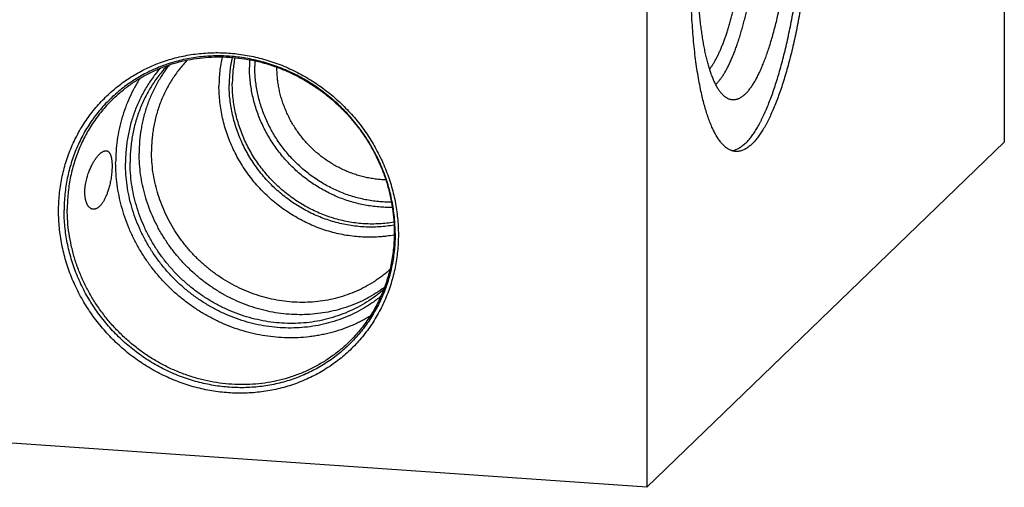
# Model space of a CAD drawing. Units: inches. Extents: x 0.3 to 21.7, y 0.3 to 16.7.
# Drawn here: x 10.2 to 14.7, y 5.3 to 7.5 of the extents above; entities that cross this region are included whole.
import ezdxf

# ---------------------------------------------------------------- set-up
doc = ezdxf.new("R2010")
doc.units = ezdxf.units.IN
doc.header["$LTSCALE"] = 1.21
doc.header["$MEASUREMENT"] = 0
doc.layers.get('0').update_dxf_attribs({"linetype": 'CONTINUOUS'})

msp = doc.modelspace()

# ---------------------------------------------------------------- linework, layer by layer
at = {"color": 7, "linetype": 'CONTINUOUS'}
for p, q in [((14.7228, 11.2692), (14.7228, 6.9226)), ((13.0728, 9.6755), (13.0728, 5.3288)), ((13.3206, 7.166), (13.3204, 7.1672)), ((13.0728, 5.3288), (14.7228, 6.9226)), ((13.0728, 5.3288), (7.2772, 5.7308))]:
    msp.add_line(p, q, dxfattribs=at)
for centre, radius, start, end in [((11.8386, 7.2692), 0.6007, 176.7854, 180.0043), ((11.8448, 7.2728), 0.5824, 177.5253, 180.0024), ((11.8472, 7.2657), 0.4824, 179.7114, 180), ((13.2876, 7.2984), 0.1502, 313.191, 314.0084)]:
    msp.add_arc(centre, radius, start, end, dxfattribs=at)
for points, knots in [([(13.5272, 6.9163), (13.5293, 6.9184), (13.5335, 6.9227), (13.5397, 6.9294), (13.546, 6.9367), (13.5522, 6.9445), (13.5584, 6.9528), (13.5645, 6.9616), (13.5707, 6.9709), (13.5768, 6.9806), (13.5829, 6.9908), (13.589, 7.0015), (13.5951, 7.0127), (13.6011, 7.0244), (13.6071, 7.0365), (13.6152, 7.0534), (13.6251, 7.0758), (13.6367, 7.1039), (13.648, 7.1338), (13.6591, 7.1652), (13.67, 7.1983), (13.6806, 7.2328), (13.6909, 7.2688), (13.7009, 7.3061), (13.7106, 7.3447), (13.7199, 7.3845), (13.7288, 7.4255), (13.7373, 7.4675), (13.7455, 7.5105), (13.7532, 7.5544), (13.7605, 7.5991), (13.7673, 7.6445), (13.7737, 7.6906), (13.7796, 7.7372), (13.7868, 7.8001), (13.7945, 7.8795), (13.8018, 7.9751), (13.806, 8.055), (13.8084, 8.1187), (13.8096, 8.1661), (13.8103, 8.2131), (13.8104, 8.2597), (13.81, 8.3057), (13.809, 8.351), (13.8075, 8.3957), (13.8054, 8.4395), (13.8028, 8.4824), (13.7997, 8.5243), (13.796, 8.5652), (13.7919, 8.6049), (13.7872, 8.6434), (13.782, 8.6806), (13.7763, 8.7164), (13.7702, 8.7508), (13.7636, 8.7837), (13.7565, 8.815), (13.749, 8.8447), (13.741, 8.8728), (13.7339, 8.895), (13.7281, 8.9118), (13.7236, 8.9239), (13.7191, 8.9354), (13.7145, 8.9465), (13.7098, 8.9571), (13.705, 8.9673), (13.7001, 8.977), (13.6951, 8.9861), (13.6901, 8.9948), (13.6849, 9.003), (13.6797, 9.0107), (13.6745, 9.0179), (13.6691, 9.0246), (13.6637, 9.0308), (13.6582, 9.0365), (13.6509, 9.0432), (13.6434, 9.0491), (13.6356, 9.0541), (13.6298, 9.0571), (13.624, 9.0597), (13.62, 9.0611), (13.618, 9.0617)], [0, 0, 0, 0, 0.003936, 0.008035, 0.0123, 0.016735, 0.021343, 0.026124, 0.03108, 0.036213, 0.041522, 0.047008, 0.05267, 0.058509, 0.064522, 0.07071, 0.083601, 0.097171, 0.111402, 0.126277, 0.141774, 0.15787, 0.17454, 0.191758, 0.209494, 0.22772, 0.246405, 0.265515, 0.285018, 0.30488, 0.325065, 0.345538, 0.366261, 0.387198, 0.408311, 0.450911, 0.493753, 0.536526, 0.557791, 0.578923, 0.599883, 0.620634, 0.64114, 0.661362, 0.681265, 0.700814, 0.719974, 0.738712, 0.756996, 0.774794, 0.792076, 0.808815, 0.824982, 0.840553, 0.855505, 0.869816, 0.883468, 0.896443, 0.908728, 0.91461, 0.920315, 0.925844, 0.931196, 0.936372, 0.941371, 0.946195, 0.950845, 0.955322, 0.959628, 0.963767, 0.967743, 0.971559, 0.975221, 0.978735, 0.98211, 0.988471, 0.991483, 0.994398, 0.997232, 1, 1, 1, 1]), ([(13.6338, 9.0623), (13.6358, 9.0622), (13.6399, 9.0617), (13.646, 9.0604), (13.652, 9.0586), (13.658, 9.0563), (13.6639, 9.0534), (13.6698, 9.0499), (13.6756, 9.0459), (13.6814, 9.0414), (13.6871, 9.0363), (13.6927, 9.0307), (13.6982, 9.0246), (13.7037, 9.0179), (13.7091, 9.0107), (13.7145, 9.003), (13.7197, 8.9948), (13.7249, 8.986), (13.73, 8.9768), (13.735, 8.967), (13.7399, 8.9568), (13.7447, 8.946), (13.7494, 8.9348), (13.7541, 8.923), (13.7586, 8.9108), (13.7646, 8.8936), (13.7718, 8.871), (13.7799, 8.8425), (13.7876, 8.8121), (13.7948, 8.7801), (13.8015, 8.7465), (13.8077, 8.7113), (13.8135, 8.6746), (13.8187, 8.6365), (13.8234, 8.5971), (13.8276, 8.5564), (13.8312, 8.5145), (13.8343, 8.4716), (13.8368, 8.4276), (13.8388, 8.3827), (13.8402, 8.337), (13.841, 8.2906), (13.8413, 8.2435), (13.841, 8.1958), (13.8402, 8.1477), (13.8387, 8.0993), (13.8367, 8.0506), (13.8342, 8.0017), (13.8311, 7.9528), (13.8274, 7.9039), (13.8232, 7.8551), (13.8185, 7.8066), (13.8132, 7.7584), (13.8075, 7.7106), (13.8012, 7.6634), (13.7944, 7.6168), (13.7872, 7.5708), (13.7795, 7.5257), (13.7714, 7.4815), (13.7628, 7.4383), (13.7539, 7.3961), (13.7445, 7.3551), (13.7348, 7.3153), (13.7247, 7.2769), (13.7142, 7.2398), (13.7035, 7.2043), (13.6925, 7.1702), (13.6812, 7.1378), (13.6696, 7.107), (13.6579, 7.078), (13.6478, 7.055), (13.6396, 7.0375), (13.6335, 7.0251), (13.6273, 7.0131), (13.6212, 7.0016), (13.615, 6.9906), (13.6087, 6.9801), (13.6025, 6.97), (13.5962, 6.9605), (13.5899, 6.9515), (13.5836, 6.943), (13.5772, 6.935), (13.5709, 6.9276), (13.5646, 6.9206), (13.5602, 6.9163), (13.5581, 6.9142)], [0, 0, 0, 0, 0.002716, 0.005453, 0.00823, 0.011067, 0.01398, 0.016986, 0.0201, 0.023334, 0.026701, 0.030209, 0.033867, 0.037681, 0.041659, 0.045805, 0.050123, 0.054616, 0.059287, 0.064138, 0.06917, 0.074384, 0.07978, 0.085359, 0.091121, 0.097064, 0.10949, 0.122629, 0.136467, 0.150986, 0.166165, 0.181984, 0.198416, 0.215435, 0.233013, 0.251119, 0.269721, 0.288787, 0.308282, 0.32817, 0.348416, 0.368982, 0.389829, 0.41092, 0.432213, 0.45367, 0.47525, 0.496913, 0.518617, 0.540321, 0.561986, 0.583569, 0.605031, 0.62633, 0.647428, 0.668283, 0.688859, 0.709115, 0.729016, 0.748524, 0.767605, 0.786222, 0.804345, 0.82194, 0.838977, 0.855429, 0.871267, 0.886468, 0.901008, 0.914868, 0.92803, 0.934345, 0.94048, 0.946435, 0.952208, 0.957799, 0.963207, 0.968433, 0.973476, 0.978338, 0.983021, 0.987525, 0.991855, 0.996012, 1, 1, 1, 1]), ([(13.5272, 7.1448), (13.5289, 7.1465), (13.5324, 7.15), (13.5375, 7.1555), (13.5426, 7.1616), (13.5476, 7.168), (13.5527, 7.1749), (13.5578, 7.1822), (13.5628, 7.1899), (13.5678, 7.198), (13.5728, 7.2065), (13.5778, 7.2154), (13.5827, 7.2248), (13.5894, 7.2379), (13.5976, 7.2553), (13.6072, 7.2775), (13.6166, 7.3011), (13.6258, 7.3261), (13.6348, 7.3524), (13.6436, 7.3801), (13.6522, 7.409), (13.6605, 7.4391), (13.6685, 7.4704), (13.6762, 7.5027), (13.6836, 7.536), (13.6906, 7.5702), (13.6973, 7.6053), (13.7037, 7.6411), (13.7097, 7.6776), (13.7153, 7.7148), (13.7205, 7.7525), (13.7269, 7.8036), (13.7339, 7.8682), (13.7405, 7.9464), (13.7453, 8.0248), (13.7478, 8.0899), (13.7488, 8.1417), (13.7492, 8.18), (13.749, 8.2179), (13.7484, 8.2552), (13.7473, 8.292), (13.7458, 8.3281), (13.7438, 8.3635), (13.7414, 8.398), (13.7385, 8.4316), (13.7351, 8.4643), (13.7313, 8.4959), (13.7271, 8.5264), (13.7225, 8.5558), (13.7174, 8.5839), (13.712, 8.6107), (13.7061, 8.6362), (13.6999, 8.6603), (13.6934, 8.683), (13.6875, 8.7009), (13.6826, 8.7144), (13.679, 8.7241), (13.6752, 8.7333), (13.6714, 8.7421), (13.6675, 8.7505), (13.6635, 8.7585), (13.6594, 8.7661), (13.6553, 8.7732), (13.6511, 8.78), (13.6468, 8.7863), (13.6425, 8.7922), (13.6381, 8.7977), (13.6337, 8.8027), (13.6292, 8.8073), (13.6246, 8.8114), (13.6186, 8.8163), (13.6123, 8.8204), (13.6059, 8.8236), (13.6011, 8.8255), (13.5962, 8.827), (13.5913, 8.828), (13.5864, 8.8286), (13.5815, 8.8287), (13.5765, 8.8283), (13.5732, 8.8278), (13.5716, 8.8275)], [0, 0, 0, 0, 0.004052, 0.00828, 0.012687, 0.017277, 0.022052, 0.027014, 0.032164, 0.037505, 0.043035, 0.048755, 0.054664, 0.060762, 0.073519, 0.087015, 0.101233, 0.116154, 0.131757, 0.148017, 0.164906, 0.182395, 0.200454, 0.219049, 0.238147, 0.257711, 0.277704, 0.298089, 0.318824, 0.339871, 0.361189, 0.382735, 0.426342, 0.470349, 0.514409, 0.558173, 0.579836, 0.601296, 0.622511, 0.643439, 0.66404, 0.684274, 0.704101, 0.723484, 0.742387, 0.760773, 0.77861, 0.795864, 0.812507, 0.828508, 0.843843, 0.858488, 0.872421, 0.885625, 0.898085, 0.904033, 0.909792, 0.915361, 0.920741, 0.92593, 0.930931, 0.935745, 0.940372, 0.944816, 0.94908, 0.953169, 0.957086, 0.960838, 0.964432, 0.967877, 0.971184, 0.977424, 0.98039, 0.983275, 0.986098, 0.988878, 0.991636, 0.994395, 0.997176, 1, 1, 1, 1]), ([(13.3204, 7.1672), (13.3176, 7.1805), (13.3123, 7.2079), (13.3052, 7.2501), (13.2988, 7.2943), (13.2932, 7.3405), (13.2883, 7.3883), (13.2841, 7.4378), (13.2807, 7.4888), (13.278, 7.5411), (13.2762, 7.5946), (13.2751, 7.6492), (13.2748, 7.7047), (13.2753, 7.7609), (13.2766, 7.8177), (13.2787, 7.8749), (13.2815, 7.9324), (13.2851, 7.99), (13.2895, 8.0475), (13.2946, 8.1049), (13.3005, 8.1618), (13.307, 8.2182), (13.3143, 8.274), (13.3223, 8.3289), (13.3309, 8.3828), (13.3401, 8.4355), (13.3499, 8.487), (13.3603, 8.537), (13.3713, 8.5854), (13.3828, 8.6321), (13.3948, 8.677), (13.4072, 8.7199), (13.42, 8.7608), (13.4291, 8.7872), (13.4337, 8.8)], [0, 0, 0, 0, 0.02474, 0.050676, 0.07775, 0.105899, 0.135056, 0.165152, 0.196111, 0.227856, 0.260307, 0.293381, 0.326992, 0.361054, 0.395479, 0.430176, 0.465056, 0.500028, 0.534998, 0.569878, 0.604574, 0.638997, 0.673057, 0.706666, 0.739737, 0.772184, 0.803926, 0.834881, 0.864972, 0.894124, 0.922268, 0.949336, 0.975266, 1, 1, 1, 1]), ([(13.4532, 7.1207), (13.4516, 7.1212), (13.4486, 7.1225), (13.4424, 7.1255), (13.4364, 7.1293), (13.4307, 7.1339), (13.4263, 7.1377), (13.422, 7.142), (13.4178, 7.1466), (13.4136, 7.1517), (13.4094, 7.1571), (13.4053, 7.163), (13.4013, 7.1692), (13.3973, 7.1758), (13.3934, 7.1828), (13.3896, 7.1901), (13.3858, 7.1979), (13.3821, 7.206), (13.3772, 7.2175), (13.3712, 7.2328), (13.3644, 7.2522), (13.358, 7.2731), (13.3519, 7.2953), (13.3461, 7.3187), (13.3407, 7.3435), (13.3356, 7.3694), (13.3309, 7.3965), (13.3265, 7.4247), (13.3226, 7.4539), (13.319, 7.4841), (13.3158, 7.5153), (13.313, 7.5474), (13.3107, 7.5802), (13.3087, 7.6138), (13.3072, 7.6481), (13.3061, 7.6831), (13.3054, 7.7186), (13.3051, 7.7668), (13.3057, 7.8279), (13.3082, 7.9021), (13.3123, 7.9767), (13.318, 8.0513), (13.3254, 8.1254), (13.3328, 8.1864), (13.3395, 8.2345), (13.3449, 8.2698), (13.3506, 8.3046), (13.3566, 8.3388), (13.363, 8.3723), (13.3697, 8.405), (13.3767, 8.4369), (13.384, 8.4679), (13.3915, 8.4979), (13.3993, 8.527), (13.4074, 8.555), (13.4157, 8.5818), (13.4242, 8.6075), (13.4329, 8.632), (13.4417, 8.6553), (13.4508, 8.6772), (13.4599, 8.6978), (13.4692, 8.717), (13.4772, 8.732), (13.4836, 8.7433), (13.4884, 8.7513), (13.4932, 8.7589), (13.498, 8.7661), (13.5028, 8.7729), (13.5077, 8.7794), (13.5125, 8.7854), (13.5174, 8.7911), (13.5222, 8.7964), (13.5255, 8.7997), (13.5272, 8.8013)], [0, 0, 0, 0, 0.002797, 0.005668, 0.011691, 0.014872, 0.018179, 0.021622, 0.025208, 0.028944, 0.032836, 0.036889, 0.041106, 0.045491, 0.050047, 0.054774, 0.059676, 0.064752, 0.070003, 0.081031, 0.092757, 0.105176, 0.118276, 0.132043, 0.14646, 0.161509, 0.177168, 0.193412, 0.210218, 0.227558, 0.245403, 0.263724, 0.282489, 0.301668, 0.321225, 0.341128, 0.361341, 0.381829, 0.423481, 0.465788, 0.508447, 0.551153, 0.593598, 0.635478, 0.656112, 0.676494, 0.696587, 0.716356, 0.735766, 0.754783, 0.773374, 0.791508, 0.809154, 0.826284, 0.842868, 0.858881, 0.874298, 0.889096, 0.903256, 0.916757, 0.929586, 0.941728, 0.953176, 0.958637, 0.963923, 0.969034, 0.97397, 0.978732, 0.983322, 0.98774, 0.991991, 0.996076, 1, 1, 1, 1]), ([(13.3919, 7.1904), (13.3949, 7.1933), (13.4009, 7.1995), (13.4095, 7.2099), (13.4181, 7.2215), (13.4267, 7.2344), (13.4351, 7.2485), (13.4436, 7.2638), (13.4519, 7.2803), (13.4601, 7.298), (13.4682, 7.3168), (13.4762, 7.3368), (13.4841, 7.3577), (13.4918, 7.3798), (13.4993, 7.4028), (13.5067, 7.4268), (13.5139, 7.4517), (13.5208, 7.4775), (13.5276, 7.5041), (13.5341, 7.5315), (13.5404, 7.5597), (13.5465, 7.5886), (13.5523, 7.6181), (13.5597, 7.6586), (13.5683, 7.7105), (13.5773, 7.774), (13.5851, 7.839), (13.5917, 7.9049), (13.5969, 7.9714), (13.6008, 8.0379), (13.6032, 8.104), (13.6043, 8.1693), (13.604, 8.2334), (13.6026, 8.2858), (13.6008, 8.3268), (13.599, 8.3568), (13.597, 8.3861), (13.5945, 8.4147), (13.5918, 8.4426), (13.5887, 8.4698), (13.5853, 8.4962), (13.5816, 8.5216), (13.5775, 8.5462), (13.5732, 8.5699), (13.5686, 8.5926), (13.5636, 8.6143), (13.5584, 8.6349), (13.5529, 8.6545), (13.5471, 8.6729), (13.5411, 8.6902), (13.5349, 8.7063), (13.5283, 8.7212), (13.5216, 8.735), (13.5147, 8.7474), (13.5075, 8.7586), (13.5025, 8.7655), (13.4999, 8.7687)], [0, 0, 0, 0, 0.00765, 0.015888, 0.024733, 0.034195, 0.044283, 0.054995, 0.06633, 0.078281, 0.090839, 0.103993, 0.117728, 0.132029, 0.146878, 0.162257, 0.178144, 0.194519, 0.211357, 0.228635, 0.246327, 0.264408, 0.282851, 0.301627, 0.340067, 0.379493, 0.419663, 0.460328, 0.501236, 0.542132, 0.582761, 0.622872, 0.662215, 0.70055, 0.719266, 0.737643, 0.755653, 0.77327, 0.790467, 0.80722, 0.823504, 0.839298, 0.854578, 0.869326, 0.883522, 0.897149, 0.910192, 0.922637, 0.934473, 0.945691, 0.956286, 0.966256, 0.975602, 0.984331, 0.992457, 1, 1, 1, 1]), ([(13.3622, 7.2597), (13.3648, 7.2631), (13.37, 7.2701), (13.3775, 7.2814), (13.3849, 7.2937), (13.3923, 7.307), (13.3996, 7.3213), (13.4069, 7.3365), (13.414, 7.3526), (13.4211, 7.3697), (13.428, 7.3876), (13.4348, 7.4065), (13.4415, 7.4261), (13.4481, 7.4465), (13.4545, 7.4678), (13.4608, 7.4897), (13.4669, 7.5124), (13.4728, 7.5358), (13.4785, 7.5598), (13.486, 7.5929), (13.4947, 7.6358), (13.5043, 7.6886), (13.513, 7.7432), (13.5207, 7.7992), (13.5274, 7.8563), (13.5331, 7.9141), (13.5377, 7.9723), (13.5412, 8.0306), (13.5436, 8.0887), (13.5448, 8.1461), (13.5449, 8.2026), (13.5438, 8.2579), (13.5416, 8.3116), (13.5388, 8.3553), (13.536, 8.3891), (13.5337, 8.4137), (13.531, 8.4376), (13.5281, 8.4609), (13.525, 8.4836), (13.5215, 8.5055), (13.5179, 8.5266), (13.5139, 8.547), (13.5098, 8.5666), (13.5054, 8.5853), (13.5007, 8.6032), (13.4959, 8.6202), (13.4908, 8.6362), (13.4855, 8.6514), (13.4801, 8.6655), (13.4744, 8.6787), (13.4685, 8.6909), (13.4644, 8.6987), (13.4623, 8.7023)], [0, 0, 0, 0, 0.008577, 0.01771, 0.027405, 0.037661, 0.048477, 0.059849, 0.071769, 0.084229, 0.097217, 0.110721, 0.124727, 0.13922, 0.154183, 0.1696, 0.185451, 0.201718, 0.21838, 0.235416, 0.270521, 0.306853, 0.344221, 0.382427, 0.421265, 0.460529, 0.500005, 0.539482, 0.578745, 0.617583, 0.655788, 0.693156, 0.729488, 0.764593, 0.781628, 0.79829, 0.814556, 0.830407, 0.845823, 0.860786, 0.875279, 0.889284, 0.902788, 0.915775, 0.928234, 0.940154, 0.951525, 0.962341, 0.972597, 0.982291, 0.991423, 1, 1, 1, 1]), ([(10.3566, 6.6039), (10.3566, 6.6167), (10.3572, 6.6423), (10.3601, 6.6805), (10.3648, 6.7184), (10.3714, 6.7559), (10.3798, 6.7929), (10.3901, 6.8293), (10.4021, 6.865), (10.416, 6.9), (10.4316, 6.9341), (10.4489, 6.9673), (10.4679, 6.9995), (10.4885, 7.0306), (10.5107, 7.0606), (10.5344, 7.0893), (10.5596, 7.1167), (10.5861, 7.1428), (10.614, 7.1674), (10.6432, 7.1905), (10.6735, 7.2121), (10.705, 7.2321), (10.7376, 7.2505), (10.7711, 7.2671), (10.8055, 7.2821), (10.8407, 7.2952), (10.8767, 7.3066), (10.9132, 7.3161), (10.9503, 7.3238), (10.9879, 7.3297), (11.0259, 7.3336), (11.0641, 7.3357), (11.1025, 7.3358), (11.141, 7.3341), (11.1795, 7.3305), (11.2179, 7.325), (11.2561, 7.3176), (11.2941, 7.3084), (11.3316, 7.2974), (11.3688, 7.2845), (11.4053, 7.2699), (11.4413, 7.2535), (11.4765, 7.2355), (11.5108, 7.2158), (11.5444, 7.1945), (11.5769, 7.1716), (11.6084, 7.1473), (11.6387, 7.1215), (11.6679, 7.0943), (11.6958, 7.0658), (11.7223, 7.0361), (11.7475, 7.0052), (11.7712, 6.9732), (11.7933, 6.9402), (11.8139, 6.9062), (11.8329, 6.8714), (11.8502, 6.8358), (11.8658, 6.7995), (11.8797, 6.7626), (11.8918, 6.7252), (11.9021, 6.6874), (11.9105, 6.6492), (11.9171, 6.6108), (11.9218, 6.5723), (11.9246, 6.5337), (11.9253, 6.5079), (11.9253, 6.4951)], [0, 0, 0, 0, 0.015584, 0.031116, 0.046595, 0.062024, 0.077403, 0.092736, 0.108025, 0.123273, 0.138484, 0.153662, 0.168811, 0.183935, 0.199041, 0.214132, 0.229215, 0.244294, 0.259375, 0.274463, 0.289564, 0.304683, 0.319824, 0.334993, 0.350193, 0.36543, 0.380707, 0.396026, 0.411392, 0.426806, 0.44227, 0.457786, 0.473355, 0.488977, 0.504652, 0.520379, 0.536158, 0.551986, 0.567862, 0.583783, 0.599746, 0.615748, 0.631786, 0.647855, 0.663951, 0.68007, 0.696206, 0.712356, 0.728515, 0.744676, 0.760836, 0.776989, 0.79313, 0.809255, 0.825358, 0.841436, 0.857483, 0.873496, 0.889471, 0.905405, 0.921294, 0.937136, 0.95293, 0.968672, 0.984363, 1, 1, 1, 1]), ([(11.9105, 6.5017), (11.9105, 6.5142), (11.9099, 6.5393), (11.9071, 6.5769), (11.9025, 6.6145), (11.8961, 6.6519), (11.8879, 6.6891), (11.8779, 6.7259), (11.8661, 6.7624), (11.8526, 6.7983), (11.8374, 6.8337), (11.8205, 6.8683), (11.802, 6.9023), (11.7819, 6.9353), (11.7603, 6.9675), (11.7373, 6.9987), (11.7128, 7.0288), (11.6869, 7.0578), (11.6597, 7.0855), (11.6313, 7.112), (11.6017, 7.1371), (11.5711, 7.1608), (11.5394, 7.1831), (11.5067, 7.2039), (11.4732, 7.2231), (11.4389, 7.2406), (11.4039, 7.2566), (11.3683, 7.2708), (11.3321, 7.2833), (11.2955, 7.2941), (11.2586, 7.3031), (11.2213, 7.3102), (11.1839, 7.3156), (11.1464, 7.3191), (11.1089, 7.3208), (11.0715, 7.3207), (11.0343, 7.3186), (10.9973, 7.3148), (10.9607, 7.3091), (10.9245, 7.3016), (10.8889, 7.2923), (10.8539, 7.2812), (10.8196, 7.2684), (10.786, 7.2539), (10.7534, 7.2376), (10.7217, 7.2198), (10.691, 7.2003), (10.6614, 7.1793), (10.633, 7.1567), (10.6058, 7.1327), (10.5799, 7.1073), (10.5554, 7.0806), (10.5323, 7.0526), (10.5107, 7.0235), (10.4907, 6.9931), (10.4722, 6.9618), (10.4553, 6.9294), (10.4401, 6.8962), (10.4266, 6.8621), (10.4148, 6.8273), (10.4048, 6.7918), (10.3966, 6.7558), (10.3902, 6.7192), (10.3856, 6.6823), (10.3828, 6.6451), (10.3822, 6.6202), (10.3822, 6.6077)], [0, 0, 0, 0, 0.015637, 0.031328, 0.04707, 0.062864, 0.078706, 0.094595, 0.110529, 0.126504, 0.142517, 0.158564, 0.174642, 0.190745, 0.20687, 0.223011, 0.239164, 0.255324, 0.271485, 0.287644, 0.303794, 0.31993, 0.336049, 0.352145, 0.368214, 0.384252, 0.400254, 0.416217, 0.432138, 0.448014, 0.463842, 0.479621, 0.495348, 0.511023, 0.526645, 0.542214, 0.55773, 0.573194, 0.588608, 0.603974, 0.619293, 0.63457, 0.649807, 0.665007, 0.680176, 0.695317, 0.710436, 0.725537, 0.740625, 0.755706, 0.770785, 0.785868, 0.800959, 0.816065, 0.831189, 0.846338, 0.861516, 0.876727, 0.891975, 0.907264, 0.922597, 0.937976, 0.953405, 0.968884, 0.984416, 1, 1, 1, 1]), ([(10.6087, 7.1226), (10.6217, 7.1351), (10.6485, 7.1591), (10.6915, 7.1917), (10.7371, 7.2208), (10.7849, 7.2464), (10.8348, 7.2681), (10.8864, 7.286), (10.9395, 7.2999), (10.9938, 7.3098), (11.0489, 7.3155), (11.1046, 7.317), (11.1606, 7.3144), (11.2166, 7.3077), (11.2722, 7.2968), (11.3271, 7.2819), (11.3811, 7.263), (11.4339, 7.2402), (11.4851, 7.2137), (11.5344, 7.1835), (11.5817, 7.15), (11.6265, 7.1131), (11.6688, 7.0732), (11.7082, 7.0305), (11.7446, 6.9852), (11.7777, 6.9376), (11.8073, 6.8879), (11.8333, 6.8364), (11.8556, 6.7833), (11.874, 6.7291), (11.8884, 6.6739), (11.8987, 6.6181), (11.9049, 6.5619), (11.9063, 6.5244), (11.9063, 6.5057)], [0, 0, 0, 0, 0.029827, 0.059681, 0.089587, 0.119572, 0.149656, 0.179862, 0.210206, 0.240703, 0.271363, 0.302192, 0.333195, 0.364369, 0.395711, 0.427213, 0.458862, 0.490645, 0.522544, 0.55454, 0.586611, 0.618735, 0.650887, 0.683044, 0.715181, 0.747273, 0.779297, 0.811232, 0.843057, 0.874754, 0.906307, 0.937705, 0.968938, 1, 1, 1, 1]), ([(10.858, 7.2759), (10.8512, 7.2686), (10.8379, 7.2535), (10.819, 7.23), (10.8013, 7.2056), (10.7847, 7.1803), (10.7693, 7.1543), (10.7552, 7.1274), (10.7423, 7.0999), (10.7307, 7.0718), (10.7204, 7.0431), (10.7115, 7.0138), (10.7038, 6.9841), (10.6976, 6.954), (10.6927, 6.9235), (10.6892, 6.8928), (10.6872, 6.8618), (10.6867, 6.8411), (10.6867, 6.8307)], [0, 0, 0, 0, 0.061677, 0.123393, 0.185165, 0.247012, 0.30895, 0.370995, 0.433161, 0.495463, 0.557914, 0.620524, 0.683304, 0.746262, 0.809407, 0.872741, 0.936273, 1, 1, 1, 1]), ([(10.868, 7.2792), (10.8624, 7.2722), (10.8515, 7.2578), (10.8361, 7.2355), (10.8216, 7.2125), (10.8081, 7.1889), (10.7956, 7.1647), (10.7841, 7.1399), (10.7736, 7.1147), (10.7642, 7.0889), (10.7559, 7.0628), (10.7486, 7.0362), (10.7425, 7.0093), (10.7357, 6.973), (10.7301, 6.927), (10.7286, 6.8898), (10.7286, 6.8712)], [0, 0, 0, 0, 0.061659, 0.123377, 0.185169, 0.247046, 0.309022, 0.37111, 0.433319, 0.49566, 0.558142, 0.620775, 0.683565, 0.746518, 0.872907, 1, 1, 1, 1]), ([(10.9506, 7.3013), (10.9441, 7.2944), (10.9313, 7.2802), (10.9131, 7.2581), (10.896, 7.2351), (10.88, 7.2112), (10.8652, 7.1866), (10.8516, 7.1612), (10.8392, 7.1352), (10.828, 7.1085), (10.8181, 7.0813), (10.8095, 7.0536), (10.8021, 7.0254), (10.7961, 6.9968), (10.7914, 6.9679), (10.788, 6.9387), (10.786, 6.9092), (10.7856, 6.8896), (10.7856, 6.8797)], [0, 0, 0, 0, 0.061683, 0.123401, 0.185173, 0.247017, 0.30895, 0.370989, 0.433149, 0.495446, 0.557891, 0.620498, 0.683276, 0.746234, 0.809381, 0.872721, 0.936262, 1, 1, 1, 1]), ([(11.1115, 7.3161), (11.1091, 7.305), (11.1049, 7.2827), (11.1004, 7.249), (11.0977, 7.2149), (11.0971, 7.192), (11.0971, 7.1806)], [0, 0, 0, 0, 0.248663, 0.498201, 0.748644, 1, 1, 1, 1]), ([(11.1574, 7.3138), (11.1552, 7.3035), (11.1513, 7.2827), (11.1472, 7.2513), (11.1447, 7.2195), (11.1441, 7.1983), (11.1441, 7.1876)], [0, 0, 0, 0, 0.24868, 0.498222, 0.748661, 1, 1, 1, 1]), ([(11.1708, 7.3126), (11.1687, 7.3028), (11.1652, 7.283), (11.1614, 7.253), (11.1591, 7.2228), (11.1586, 7.2026), (11.1586, 7.1925)], [0, 0, 0, 0, 0.248723, 0.498282, 0.748708, 1, 1, 1, 1]), ([(10.8262, 7.264), (10.8198, 7.2566), (10.8073, 7.2414), (10.7895, 7.2179), (10.7728, 7.1936), (10.7573, 7.1685), (10.7429, 7.1426), (10.7296, 7.1161), (10.7175, 7.089), (10.7067, 7.0613), (10.697, 7.033), (10.6886, 7.0043), (10.6815, 6.9752), (10.6757, 6.9457), (10.6711, 6.9159), (10.6679, 6.8859), (10.6659, 6.8556), (10.6655, 6.8353), (10.6655, 6.8252)], [0, 0, 0, 0, 0.061664, 0.123377, 0.185153, 0.24701, 0.308962, 0.371023, 0.433206, 0.495524, 0.557988, 0.620607, 0.683391, 0.746348, 0.809482, 0.8728, 0.936307, 1, 1, 1, 1]), ([(11.8973, 6.6212), (11.8868, 6.621), (11.8659, 6.6211), (11.8345, 6.6229), (11.8031, 6.6263), (11.7719, 6.6313), (11.7408, 6.638), (11.71, 6.6462), (11.6795, 6.656), (11.6495, 6.6673), (11.62, 6.6801), (11.5911, 6.6945), (11.5629, 6.7102), (11.5355, 6.7273), (11.5088, 6.7458), (11.4745, 6.7722), (11.4341, 6.8083), (11.3973, 6.8481), (11.3703, 6.882), (11.3513, 6.9083), (11.3337, 6.9355), (11.3174, 6.9635), (11.3025, 6.9922), (11.2891, 7.0215), (11.2772, 7.0514), (11.2668, 7.0817), (11.2579, 7.1124), (11.2507, 7.1435), (11.245, 7.1748), (11.2409, 7.2062), (11.2385, 7.2377), (11.2379, 7.2587), (11.2379, 7.2692)], [0, 0, 0, 0, 0.030525, 0.061159, 0.091904, 0.122756, 0.153713, 0.184772, 0.215927, 0.247172, 0.2785, 0.309905, 0.341376, 0.372906, 0.404484, 0.436101, 0.499387, 0.562698, 0.594344, 0.625963, 0.657544, 0.689078, 0.720555, 0.751964, 0.783299, 0.814551, 0.845713, 0.876779, 0.907744, 0.938604, 0.969357, 1, 1, 1, 1]), ([(11.8932, 6.6455), (11.8831, 6.6454), (11.863, 6.6458), (11.8329, 6.6478), (11.8027, 6.6515), (11.7727, 6.6566), (11.7429, 6.6633), (11.7134, 6.6716), (11.6842, 6.6813), (11.6555, 6.6924), (11.6273, 6.705), (11.5996, 6.719), (11.5727, 6.7343), (11.5464, 6.751), (11.521, 6.769), (11.4882, 6.7945), (11.4495, 6.8294), (11.4144, 6.8679), (11.3887, 6.9005), (11.3705, 6.9259), (11.3537, 6.9521), (11.3382, 6.979), (11.324, 7.0066), (11.3112, 7.0348), (11.2998, 7.0636), (11.2899, 7.0927), (11.2815, 7.1223), (11.2746, 7.1521), (11.2692, 7.1822), (11.2653, 7.2123), (11.2629, 7.2426), (11.2624, 7.2627), (11.2624, 7.2728)], [0, 0, 0, 0, 0.030546, 0.061201, 0.091964, 0.122834, 0.153807, 0.18488, 0.216047, 0.247303, 0.278639, 0.31005, 0.341526, 0.373058, 0.404637, 0.436252, 0.499531, 0.562828, 0.594466, 0.626076, 0.657647, 0.689171, 0.720636, 0.752035, 0.783359, 0.8146, 0.845752, 0.876809, 0.907765, 0.938618, 0.969364, 1, 1, 1, 1]), ([(11.8669, 6.7483), (11.8588, 6.7486), (11.8425, 6.7494), (11.8182, 6.752), (11.794, 6.7558), (11.7699, 6.7608), (11.7461, 6.7669), (11.7224, 6.7743), (11.6991, 6.7828), (11.6762, 6.7925), (11.6537, 6.8032), (11.6317, 6.8151), (11.6102, 6.828), (11.5893, 6.8419), (11.5691, 6.8568), (11.5431, 6.878), (11.5125, 6.9067), (11.4847, 6.9381), (11.4644, 6.9648), (11.4501, 6.9854), (11.4368, 7.0067), (11.4245, 7.0285), (11.4133, 7.0509), (11.4033, 7.0737), (11.3943, 7.0969), (11.3865, 7.1205), (11.3798, 7.1443), (11.3744, 7.1684), (11.3701, 7.1926), (11.3671, 7.217), (11.3652, 7.2413), (11.3648, 7.2576), (11.3648, 7.2657)], [0, 0, 0, 0, 0.030608, 0.061323, 0.092142, 0.123064, 0.154084, 0.185198, 0.216401, 0.247686, 0.279047, 0.310476, 0.341963, 0.373502, 0.405081, 0.436691, 0.499947, 0.563205, 0.594818, 0.6264, 0.657943, 0.689436, 0.720871, 0.752238, 0.783532, 0.814743, 0.845866, 0.876895, 0.907827, 0.938656, 0.969382, 1, 1, 1, 1]), ([(10.7329, 7.2176), (10.7237, 7.2034), (10.7064, 7.1743), (10.6837, 7.1288), (10.6642, 7.0816), (10.6482, 7.0329), (10.6357, 6.983), (10.6267, 6.9321), (10.6213, 6.8804), (10.6201, 6.8457), (10.6201, 6.8284)], [0, 0, 0, 0, 0.123419, 0.247175, 0.371338, 0.495967, 0.621113, 0.746816, 0.873106, 1, 1, 1, 1]), ([(11.9054, 6.5395), (11.8942, 6.5375), (11.8715, 6.5341), (11.8371, 6.531), (11.8025, 6.5298), (11.7677, 6.5307), (11.7329, 6.5335), (11.6982, 6.5383), (11.6637, 6.545), (11.6295, 6.5537), (11.5957, 6.5643), (11.5624, 6.5767), (11.5297, 6.5909), (11.4978, 6.607), (11.4667, 6.6248), (11.4366, 6.6442), (11.4075, 6.6652), (11.3795, 6.6878), (11.3527, 6.7119), (11.3272, 6.7373), (11.3031, 6.7641), (11.2805, 6.7921), (11.2593, 6.8212), (11.2398, 6.8513), (11.222, 6.8824), (11.2059, 6.9144), (11.1915, 6.947), (11.179, 6.9804), (11.1683, 7.0142), (11.1595, 7.0485), (11.1527, 7.0831), (11.1477, 7.1179), (11.1448, 7.1527), (11.1441, 7.176), (11.1441, 7.1876)], [0, 0, 0, 0, 0.030289, 0.060693, 0.091216, 0.121858, 0.152621, 0.183504, 0.214502, 0.245613, 0.27683, 0.308147, 0.339556, 0.371047, 0.40261, 0.434234, 0.465907, 0.497618, 0.529352, 0.561098, 0.592841, 0.62457, 0.656269, 0.687929, 0.719535, 0.751076, 0.782542, 0.813922, 0.845208, 0.876393, 0.907468, 0.93843, 0.969275, 1, 1, 1, 1]), ([(11.9048, 6.5529), (11.8937, 6.551), (11.8714, 6.5478), (11.8376, 6.545), (11.8036, 6.5441), (11.7695, 6.5452), (11.7353, 6.5481), (11.7012, 6.553), (11.6674, 6.5599), (11.6338, 6.5685), (11.6007, 6.5791), (11.568, 6.5915), (11.536, 6.6056), (11.5048, 6.6215), (11.4743, 6.6391), (11.4448, 6.6583), (11.4162, 6.679), (11.3888, 6.7013), (11.3626, 6.725), (11.3377, 6.7501), (11.3141, 6.7764), (11.2919, 6.8039), (11.2713, 6.8325), (11.2522, 6.8622), (11.2347, 6.8928), (11.219, 6.9241), (11.2049, 6.9563), (11.1927, 6.989), (11.1822, 7.0222), (11.1736, 7.0559), (11.1669, 7.0898), (11.1621, 7.124), (11.1592, 7.1582), (11.1586, 7.1811), (11.1586, 7.1925)], [0, 0, 0, 0, 0.030299, 0.060714, 0.091246, 0.121898, 0.152671, 0.183561, 0.214567, 0.245685, 0.276908, 0.308229, 0.339641, 0.371134, 0.402698, 0.434322, 0.465995, 0.497703, 0.529434, 0.561176, 0.592915, 0.624638, 0.656332, 0.687985, 0.719585, 0.75112, 0.78258, 0.813954, 0.845234, 0.876412, 0.907482, 0.938439, 0.969279, 1, 1, 1, 1]), ([(11.906, 6.4935), (11.8941, 6.4913), (11.876, 6.4886), (11.8518, 6.486), (11.8274, 6.4841), (11.7967, 6.483), (11.7598, 6.4838), (11.7229, 6.4868), (11.686, 6.4918), (11.6493, 6.4988), (11.613, 6.508), (11.5771, 6.5191), (11.5417, 6.5323), (11.507, 6.5474), (11.4731, 6.5643), (11.44, 6.5832), (11.408, 6.6037), (11.377, 6.6261), (11.3473, 6.65), (11.3188, 6.6755), (11.2917, 6.7025), (11.2661, 6.7309), (11.242, 6.7606), (11.2196, 6.7915), (11.1988, 6.8235), (11.1799, 6.8565), (11.1627, 6.8904), (11.1475, 6.9251), (11.1341, 6.9605), (11.1228, 6.9964), (11.1134, 7.0328), (11.1061, 7.0696), (11.1009, 7.1065), (11.0978, 7.1435), (11.0971, 7.1683), (11.0971, 7.1806)], [0, 0, 0, 0, 0.030286, 0.045473, 0.060689, 0.091208, 0.121847, 0.152607, 0.183486, 0.214482, 0.24559, 0.276806, 0.308121, 0.339528, 0.371018, 0.402581, 0.434205, 0.465879, 0.49759, 0.529325, 0.561072, 0.592817, 0.624547, 0.656249, 0.68791, 0.719518, 0.751061, 0.782529, 0.813912, 0.8452, 0.876386, 0.907464, 0.938428, 0.969274, 1, 1, 1, 1]), ([(13.4824, 6.8795), (13.4803, 6.8797), (13.4762, 6.8802), (13.4701, 6.8814), (13.464, 6.8833), (13.4579, 6.8857), (13.452, 6.8886), (13.446, 6.8921), (13.4402, 6.8962), (13.4344, 6.9008), (13.4286, 6.9059), (13.423, 6.9116), (13.4174, 6.9179), (13.4118, 6.9247), (13.4064, 6.932), (13.401, 6.9398), (13.3957, 6.9482), (13.3905, 6.9571), (13.3854, 6.9665), (13.3804, 6.9765), (13.3754, 6.9869), (13.3706, 6.9978), (13.3658, 7.0093), (13.3612, 7.0212), (13.3566, 7.0336), (13.3506, 7.0511), (13.3434, 7.0741), (13.3352, 7.1031), (13.3276, 7.1339), (13.3229, 7.1551), (13.3206, 7.166)], [0, 0, 0, 0, 0.017899, 0.035934, 0.054239, 0.072942, 0.092159, 0.112001, 0.132563, 0.153931, 0.176181, 0.199378, 0.223576, 0.248822, 0.275156, 0.30261, 0.331211, 0.360979, 0.391932, 0.424082, 0.457437, 0.492003, 0.527783, 0.564777, 0.602982, 0.642394, 0.724807, 0.811948, 0.903718, 1, 1, 1, 1]), ([(13.5272, 7.1448), (13.5256, 7.1433), (13.5225, 7.1404), (13.5178, 7.1364), (13.5131, 7.1328), (13.5084, 7.1296), (13.5037, 7.1267), (13.499, 7.1242), (13.4944, 7.1221), (13.4897, 7.1204), (13.4851, 7.1191), (13.4804, 7.1181), (13.4758, 7.1176), (13.4712, 7.1174), (13.4667, 7.1176), (13.4621, 7.1183), (13.4576, 7.1193), (13.4547, 7.1202), (13.4532, 7.1207)], [0, 0, 0, 0, 0.078137, 0.153231, 0.225404, 0.2948, 0.361592, 0.425979, 0.488187, 0.548471, 0.60711, 0.664417, 0.720726, 0.77639, 0.831777, 0.887262, 0.943216, 1, 1, 1, 1]), ([(10.6087, 7.1226), (10.6003, 7.1145), (10.584, 7.0979), (10.5607, 7.0716), (10.5388, 7.0442), (10.5183, 7.0157), (10.4993, 6.9862), (10.4818, 6.9556), (10.4658, 6.9241), (10.4514, 6.8918), (10.4386, 6.8588), (10.4275, 6.825), (10.418, 6.7907), (10.4103, 6.7558), (10.4042, 6.7204), (10.3999, 6.6847), (10.3973, 6.6487), (10.3967, 6.6246), (10.3967, 6.6126)], [0, 0, 0, 0, 0.06171, 0.123441, 0.185215, 0.24705, 0.308968, 0.370988, 0.433126, 0.495401, 0.557827, 0.620418, 0.683187, 0.746144, 0.809298, 0.872655, 0.936223, 1, 1, 1, 1]), ([(13.5272, 6.9163), (13.5247, 6.914), (13.5198, 6.9095), (13.5123, 6.9033), (13.5049, 6.8979), (13.4974, 6.8933), (13.4899, 6.8894), (13.4825, 6.8863), (13.475, 6.8839), (13.47, 6.8828), (13.4676, 6.8824)], [0, 0, 0, 0, 0.146262, 0.285446, 0.417931, 0.544196, 0.664813, 0.780453, 0.891889, 1, 1, 1, 1]), ([(13.5581, 6.9142), (13.555, 6.9112), (13.5488, 6.9056), (13.5392, 6.8981), (13.5311, 6.8928), (13.5247, 6.8893), (13.5184, 6.8862), (13.5121, 6.8837), (13.5057, 6.8818), (13.501, 6.8807), (13.4964, 6.8799), (13.4917, 6.8795), (13.487, 6.8793), (13.4839, 6.8794), (13.4824, 6.8795)], [0, 0, 0, 0, 0.150461, 0.291698, 0.424419, 0.487884, 0.54958, 0.668227, 0.725561, 0.7818, 0.837147, 0.891814, 0.946022, 1, 1, 1, 1]), ([(10.4778, 6.691), (10.4778, 6.6957), (10.4782, 6.7053), (10.4796, 6.7197), (10.4818, 6.7337), (10.4847, 6.7472), (10.488, 6.7599), (10.4916, 6.7719), (10.4955, 6.783), (10.4995, 6.7933), (10.5036, 6.8028), (10.5078, 6.8117), (10.512, 6.8199), (10.5161, 6.8275), (10.5203, 6.8344), (10.5244, 6.8409), (10.5285, 6.8468), (10.5325, 6.8522), (10.5365, 6.8572), (10.5404, 6.8617), (10.5442, 6.8658), (10.548, 6.8694), (10.5516, 6.8726), (10.5553, 6.8754), (10.5588, 6.8777), (10.5623, 6.8797), (10.5652, 6.881), (10.5674, 6.8818), (10.5696, 6.8824), (10.5723, 6.8829), (10.5749, 6.883), (10.577, 6.8828), (10.5786, 6.8826), (10.5801, 6.8822), (10.5816, 6.8817), (10.583, 6.881), (10.5845, 6.8801), (10.5859, 6.8792), (10.5868, 6.8784), (10.5872, 6.878)], [0, 0, 0, 0, 0.05951, 0.119903, 0.179447, 0.236948, 0.291755, 0.343606, 0.39247, 0.438436, 0.481649, 0.522269, 0.56046, 0.596372, 0.630145, 0.661904, 0.691764, 0.719825, 0.746178, 0.770904, 0.794081, 0.815777, 0.836063, 0.855007, 0.872685, 0.889178, 0.904593, 0.911936, 0.919062, 0.932745, 0.945875, 0.952327, 0.958758, 0.965218, 0.971761, 0.978446, 0.985336, 0.992497, 1, 1, 1, 1]), ([(10.5872, 6.878), (10.5883, 6.877), (10.5898, 6.8754), (10.5917, 6.8728), (10.593, 6.8706), (10.5944, 6.8681), (10.5957, 6.8652), (10.5969, 6.862), (10.5981, 6.8584), (10.5992, 6.8544), (10.6002, 6.85), (10.6011, 6.845), (10.6019, 6.8395), (10.6026, 6.8335), (10.6031, 6.8268), (10.6034, 6.8197), (10.6035, 6.8148), (10.6035, 6.8123)], [0, 0, 0, 0, 0.062781, 0.09774, 0.135587, 0.176762, 0.221736, 0.27103, 0.325215, 0.384912, 0.450782, 0.523492, 0.603643, 0.691645, 0.787532, 0.89074, 1, 1, 1, 1]), ([(11.8607, 6.2514), (11.848, 6.242), (11.8219, 6.2242), (11.7808, 6.2006), (11.7379, 6.1799), (11.6935, 6.1625), (11.6478, 6.1483), (11.6009, 6.1375), (11.5532, 6.1301), (11.5048, 6.126), (11.456, 6.1254), (11.4071, 6.1283), (11.3583, 6.1346), (11.3098, 6.1443), (11.2618, 6.1574), (11.2147, 6.1737), (11.1686, 6.1932), (11.1238, 6.2159), (11.0804, 6.2415), (11.0388, 6.27), (10.999, 6.3013), (10.9614, 6.3351), (10.926, 6.3713), (10.8931, 6.4098), (10.8628, 6.4503), (10.8353, 6.4926), (10.8107, 6.5366), (10.7891, 6.582), (10.7706, 6.6286), (10.7554, 6.6761), (10.7435, 6.7244), (10.7349, 6.7731), (10.7298, 6.8221), (10.7286, 6.8549), (10.7286, 6.8712)], [0, 0, 0, 0, 0.029927, 0.059912, 0.089976, 0.120136, 0.150408, 0.180805, 0.211338, 0.242014, 0.272839, 0.303815, 0.33494, 0.36621, 0.39762, 0.42916, 0.460817, 0.492578, 0.524427, 0.556347, 0.588319, 0.620322, 0.652338, 0.684345, 0.716323, 0.748252, 0.780114, 0.811891, 0.843566, 0.875125, 0.906557, 0.937851, 0.969, 1, 1, 1, 1]), ([(11.8861, 6.3336), (11.8804, 6.3285), (11.8688, 6.3186), (11.8507, 6.3043), (11.8322, 6.2908), (11.8067, 6.2738), (11.7736, 6.2543), (11.7321, 6.2341), (11.689, 6.217), (11.6446, 6.2033), (11.5991, 6.1929), (11.5527, 6.1859), (11.5057, 6.1824), (11.4583, 6.1823), (11.4108, 6.1857), (11.3635, 6.1926), (11.3165, 6.2029), (11.2702, 6.2165), (11.2247, 6.2334), (11.1804, 6.2535), (11.1374, 6.2767), (11.0961, 6.3029), (11.0565, 6.3319), (11.019, 6.3636), (10.9837, 6.3977), (10.9507, 6.4342), (10.9204, 6.4729), (10.8928, 6.5134), (10.8681, 6.5557), (10.8464, 6.5994), (10.8279, 6.6444), (10.8126, 6.6904), (10.8006, 6.7372), (10.7919, 6.7845), (10.7867, 6.8321), (10.7856, 6.8639), (10.7856, 6.8797)], [0, 0, 0, 0, 0.014965, 0.029936, 0.044917, 0.059909, 0.089934, 0.120039, 0.150242, 0.180562, 0.211012, 0.241603, 0.272344, 0.30324, 0.334293, 0.365501, 0.396858, 0.428358, 0.459989, 0.491737, 0.523587, 0.55552, 0.587518, 0.61956, 0.651623, 0.683687, 0.715728, 0.747726, 0.779659, 0.811508, 0.843256, 0.874886, 0.906385, 0.937741, 0.968948, 1, 1, 1, 1]), ([(11.7944, 6.1184), (11.7874, 6.1142), (11.7731, 6.106), (11.7512, 6.0945), (11.7288, 6.0837), (11.6985, 6.0704), (11.6597, 6.0558), (11.6198, 6.0439), (11.5874, 6.0361), (11.5628, 6.0311), (11.538, 6.0269), (11.5047, 6.0225), (11.4626, 6.019), (11.4118, 6.0184), (11.3608, 6.0212), (11.3099, 6.0274), (11.2593, 6.0371), (11.2092, 6.0501), (11.1599, 6.0664), (11.1116, 6.0859), (11.0644, 6.1086), (11.0187, 6.1343), (10.9746, 6.1629), (10.9323, 6.1943), (10.892, 6.2283), (10.854, 6.2649), (10.8183, 6.3037), (10.7851, 6.3447), (10.7546, 6.3877), (10.727, 6.4324), (10.7023, 6.4787), (10.6806, 6.5264), (10.6621, 6.5752), (10.6469, 6.6249), (10.635, 6.6753), (10.6264, 6.7261), (10.6212, 6.7772), (10.6201, 6.8113), (10.6201, 6.8284)], [0, 0, 0, 0, 0.014969, 0.029956, 0.044963, 0.059992, 0.090118, 0.120354, 0.135519, 0.150716, 0.165945, 0.181208, 0.211834, 0.242602, 0.273515, 0.304571, 0.335767, 0.367097, 0.398554, 0.430126, 0.461801, 0.493566, 0.525405, 0.5573, 0.589234, 0.621189, 0.653146, 0.685086, 0.716991, 0.748842, 0.780624, 0.812318, 0.843912, 0.875393, 0.90675, 0.937974, 0.969058, 1, 1, 1, 1]), ([(11.844, 6.2101), (11.8377, 6.205), (11.8247, 6.1949), (11.8048, 6.1806), (11.7842, 6.167), (11.7561, 6.1499), (11.7198, 6.1305), (11.6744, 6.1106), (11.6275, 6.0941), (11.5793, 6.0811), (11.5301, 6.0717), (11.4801, 6.0659), (11.4295, 6.0637), (11.3787, 6.0652), (11.3278, 6.0703), (11.2772, 6.079), (11.2271, 6.0913), (11.1778, 6.1072), (11.1295, 6.1264), (11.0824, 6.149), (11.0369, 6.1747), (10.993, 6.2036), (10.9512, 6.2354), (10.9115, 6.2699), (10.8742, 6.3071), (10.8394, 6.3467), (10.8074, 6.3884), (10.7784, 6.4321), (10.7523, 6.4777), (10.7295, 6.5247), (10.71, 6.573), (10.6939, 6.6224), (10.6812, 6.6725), (10.6722, 6.7232), (10.6667, 6.7742), (10.6655, 6.8082), (10.6655, 6.8252)], [0, 0, 0, 0, 0.014961, 0.029931, 0.044912, 0.059909, 0.089951, 0.120082, 0.150318, 0.180675, 0.211166, 0.241799, 0.272583, 0.303519, 0.334609, 0.365849, 0.397234, 0.428754, 0.460399, 0.492155, 0.524005, 0.555933, 0.587918, 0.619941, 0.651981, 0.684017, 0.716026, 0.74799, 0.779888, 0.8117, 0.843412, 0.875006, 0.906471, 0.937796, 0.968974, 1, 1, 1, 1]), ([(11.8571, 6.2415), (11.8448, 6.2308), (11.8194, 6.2105), (11.7789, 6.183), (11.7364, 6.1587), (11.692, 6.1377), (11.646, 6.12), (11.5985, 6.1059), (11.55, 6.0953), (11.5006, 6.0883), (11.4505, 6.085), (11.4001, 6.0854), (11.3496, 6.0894), (11.2992, 6.0971), (11.2494, 6.1084), (11.2002, 6.1232), (11.1519, 6.1415), (11.1049, 6.1632), (11.0594, 6.1881), (11.0155, 6.2162), (10.9736, 6.2473), (10.9338, 6.2811), (10.8964, 6.3176), (10.8615, 6.3566), (10.8294, 6.3977), (10.8002, 6.4409), (10.774, 6.486), (10.7511, 6.5325), (10.7314, 6.5804), (10.7152, 6.6294), (10.7025, 6.6791), (10.6934, 6.7294), (10.6879, 6.78), (10.6867, 6.8138), (10.6867, 6.8307)], [0, 0, 0, 0, 0.029929, 0.059897, 0.089927, 0.120039, 0.150251, 0.180582, 0.211043, 0.241646, 0.2724, 0.303308, 0.334371, 0.365589, 0.396955, 0.428461, 0.460096, 0.491847, 0.523697, 0.55563, 0.587625, 0.619662, 0.651719, 0.683775, 0.715808, 0.747797, 0.77972, 0.81156, 0.843298, 0.874918, 0.906408, 0.937756, 0.968955, 1, 1, 1, 1]), ([(10.6035, 6.8123), (10.6035, 6.8099), (10.6034, 6.805), (10.603, 6.7951), (10.6022, 6.783), (10.6007, 6.7689), (10.5988, 6.7556), (10.5966, 6.7432), (10.5942, 6.7317), (10.5916, 6.7209), (10.5889, 6.7107), (10.5861, 6.7013), (10.5832, 6.6923), (10.5802, 6.684), (10.5771, 6.6761), (10.5739, 6.6687), (10.5706, 6.6618), (10.5673, 6.6553), (10.5638, 6.6492), (10.5603, 6.6436), (10.5567, 6.6384), (10.553, 6.6336), (10.5493, 6.6293), (10.5454, 6.6254), (10.5415, 6.622), (10.5375, 6.619), (10.5335, 6.6166), (10.5294, 6.6147), (10.5252, 6.6133), (10.5209, 6.6126), (10.5173, 6.6125), (10.5145, 6.6129), (10.5124, 6.6133), (10.5102, 6.6139), (10.508, 6.6147), (10.5059, 6.6158), (10.503, 6.6175), (10.5009, 6.6191), (10.4996, 6.6203)], [0, 0, 0, 0, 0.029101, 0.058703, 0.117654, 0.174347, 0.227791, 0.277876, 0.324828, 0.368956, 0.410557, 0.449886, 0.487158, 0.522551, 0.55621, 0.588254, 0.618783, 0.64788, 0.675611, 0.702039, 0.727213, 0.751183, 0.773994, 0.795697, 0.816348, 0.836017, 0.854794, 0.872803, 0.890208, 0.907235, 0.924181, 0.932746, 0.94144, 0.950323, 0.959461, 0.968924, 0.978785, 1, 1, 1, 1]), ([(10.4996, 6.6203), (10.4982, 6.6216), (10.4961, 6.6238), (10.4936, 6.6271), (10.4917, 6.6299), (10.4898, 6.633), (10.488, 6.6365), (10.4863, 6.6403), (10.4847, 6.6445), (10.4832, 6.6491), (10.4819, 6.654), (10.4807, 6.6593), (10.4797, 6.665), (10.4789, 6.6711), (10.4781, 6.6797), (10.4778, 6.6864), (10.4778, 6.691)], [0, 0, 0, 0, 0.076571, 0.118572, 0.163403, 0.211346, 0.262683, 0.317689, 0.376621, 0.439709, 0.507131, 0.578992, 0.655296, 0.735914, 0.820565, 1, 1, 1, 1]), ([(11.9253, 6.4951), (11.9253, 6.4823), (11.9246, 6.4567), (11.9218, 6.4185), (11.9171, 6.3806), (11.9105, 6.3431), (11.9021, 6.3061), (11.8918, 6.2697), (11.8797, 6.2339), (11.8659, 6.199), (11.8503, 6.1648), (11.833, 6.1316), (11.814, 6.0994), (11.7934, 6.0683), (11.7712, 6.0384), (11.7475, 6.0096), (11.7223, 5.9822), (11.6958, 5.9562), (11.6679, 5.9315), (11.6387, 5.9084), (11.6083, 5.8868), (11.5768, 5.8668), (11.5443, 5.8485), (11.5108, 5.8318), (11.4764, 5.8169), (11.4412, 5.8037), (11.4052, 5.7923), (11.3687, 5.7828), (11.3315, 5.7751), (11.294, 5.7693), (11.256, 5.7653), (11.2178, 5.7633), (11.1794, 5.7631), (11.1409, 5.7648), (11.1024, 5.7684), (11.064, 5.7739), (11.0257, 5.7813), (10.9878, 5.7905), (10.9502, 5.8016), (10.9131, 5.8144), (10.8766, 5.829), (10.8406, 5.8454), (10.8054, 5.8634), (10.771, 5.8831), (10.7375, 5.9044), (10.705, 5.9273), (10.6735, 5.9517), (10.6432, 5.9775), (10.614, 6.0046), (10.5861, 6.0331), (10.5596, 6.0628), (10.5344, 6.0937), (10.5107, 6.1257), (10.4885, 6.1588), (10.4679, 6.1927), (10.449, 6.2275), (10.4316, 6.2631), (10.416, 6.2994), (10.4022, 6.3363), (10.3901, 6.3737), (10.3798, 6.4115), (10.3714, 6.4497), (10.3648, 6.4881), (10.3601, 6.5267), (10.3572, 6.5653), (10.3566, 6.591), (10.3566, 6.6039)], [0, 0, 0, 0, 0.015584, 0.031116, 0.046595, 0.062024, 0.077403, 0.092736, 0.108025, 0.123273, 0.138484, 0.153662, 0.168811, 0.183935, 0.199041, 0.214132, 0.229215, 0.244294, 0.259375, 0.274463, 0.289564, 0.304683, 0.319824, 0.334993, 0.350193, 0.36543, 0.380707, 0.396026, 0.411392, 0.426806, 0.44227, 0.457786, 0.473355, 0.488977, 0.504652, 0.520379, 0.536158, 0.551986, 0.567862, 0.583783, 0.599746, 0.615748, 0.631786, 0.647855, 0.663951, 0.68007, 0.696206, 0.712356, 0.728515, 0.744676, 0.760836, 0.776989, 0.79313, 0.809255, 0.825358, 0.841436, 0.857483, 0.873496, 0.889471, 0.905405, 0.921294, 0.937136, 0.95293, 0.968672, 0.984363, 1, 1, 1, 1]), ([(11.9105, 6.5017), (11.9105, 6.4892), (11.9099, 6.4643), (11.9071, 6.4271), (11.9025, 6.3902), (11.8961, 6.3536), (11.8879, 6.3176), (11.8779, 6.2821), (11.8661, 6.2473), (11.8526, 6.2132), (11.8374, 6.18), (11.8205, 6.1476), (11.802, 6.1163), (11.782, 6.0859), (11.7604, 6.0568), (11.7373, 6.0288), (11.7128, 6.0021), (11.6869, 5.9767), (11.6597, 5.9527), (11.6313, 5.9301), (11.6017, 5.9091), (11.571, 5.8896), (11.5393, 5.8718), (11.5067, 5.8555), (11.4732, 5.841), (11.4388, 5.8282), (11.4038, 5.8171), (11.3682, 5.8078), (11.332, 5.8003), (11.2954, 5.7946), (11.2585, 5.7908), (11.2212, 5.7888), (11.1838, 5.7886), (11.1463, 5.7903), (11.1088, 5.7938), (11.0714, 5.7992), (11.0341, 5.8063), (10.9972, 5.8153), (10.9606, 5.8261), (10.9244, 5.8386), (10.8888, 5.8528), (10.8538, 5.8688), (10.8195, 5.8863), (10.786, 5.9055), (10.7533, 5.9263), (10.7216, 5.9486), (10.691, 5.9723), (10.6614, 5.9974), (10.633, 6.0239), (10.6058, 6.0517), (10.58, 6.0806), (10.5555, 6.1107), (10.5324, 6.1419), (10.5108, 6.1741), (10.4907, 6.2071), (10.4722, 6.2411), (10.4553, 6.2758), (10.4401, 6.3111), (10.4266, 6.347), (10.4149, 6.3835), (10.4048, 6.4203), (10.3966, 6.4575), (10.3902, 6.4949), (10.3856, 6.5325), (10.3828, 6.5701), (10.3822, 6.5952), (10.3822, 6.6077)], [0, 0, 0, 0, 0.015584, 0.031116, 0.046595, 0.062024, 0.077403, 0.092736, 0.108025, 0.123273, 0.138484, 0.153662, 0.168811, 0.183935, 0.199041, 0.214132, 0.229215, 0.244294, 0.259375, 0.274463, 0.289564, 0.304683, 0.319824, 0.334993, 0.350193, 0.36543, 0.380707, 0.396026, 0.411392, 0.426806, 0.44227, 0.457786, 0.473355, 0.488977, 0.504652, 0.520379, 0.536158, 0.551986, 0.567862, 0.583783, 0.599746, 0.615748, 0.631786, 0.647855, 0.663951, 0.68007, 0.696206, 0.712356, 0.728515, 0.744676, 0.760836, 0.776989, 0.79313, 0.809255, 0.825358, 0.841436, 0.857483, 0.873496, 0.889471, 0.905405, 0.921294, 0.937136, 0.95293, 0.968672, 0.984363, 1, 1, 1, 1]), ([(11.6953, 5.9977), (11.6888, 5.9915), (11.6756, 5.9792), (11.655, 5.9616), (11.6338, 5.9448), (11.6119, 5.9288), (11.5893, 5.9138), (11.5585, 5.8948), (11.5184, 5.8734), (11.4684, 5.8516), (11.4166, 5.8336), (11.3634, 5.8196), (11.309, 5.8097), (11.2538, 5.804), (11.198, 5.8023), (11.1419, 5.8049), (11.0859, 5.8116), (11.0303, 5.8224), (10.9754, 5.8373), (10.9214, 5.8562), (10.8687, 5.8789), (10.8175, 5.9054), (10.7682, 5.9354), (10.721, 5.9689), (10.6762, 6.0057), (10.634, 6.0455), (10.5946, 6.0881), (10.5583, 6.1333), (10.5253, 6.1808), (10.4957, 6.2305), (10.4697, 6.282), (10.4474, 6.3349), (10.429, 6.3892), (10.4147, 6.4443), (10.4043, 6.5002), (10.3981, 6.5563), (10.3967, 6.5938), (10.3967, 6.6126)], [0, 0, 0, 0, 0.014972, 0.029948, 0.044929, 0.05992, 0.074923, 0.08994, 0.120026, 0.150203, 0.18049, 0.210904, 0.241457, 0.27216, 0.303019, 0.334037, 0.365214, 0.396545, 0.428024, 0.459639, 0.491379, 0.523226, 0.555163, 0.587171, 0.619227, 0.65131, 0.683397, 0.715466, 0.747493, 0.779458, 0.811339, 0.843119, 0.87478, 0.906309, 0.937693, 0.968925, 1, 1, 1, 1]), ([(11.9063, 6.5057), (11.9063, 6.4937), (11.9058, 6.4696), (11.9032, 6.4337), (11.8988, 6.3981), (11.8928, 6.3629), (11.885, 6.3281), (11.8756, 6.2939), (11.8645, 6.2603), (11.8518, 6.2274), (11.8375, 6.1952), (11.8216, 6.1639), (11.8042, 6.1335), (11.7853, 6.1041), (11.7649, 6.0757), (11.7431, 6.0484), (11.72, 6.0224), (11.7037, 6.0058), (11.6953, 5.9977)], [0, 0, 0, 0, 0.063896, 0.127563, 0.191001, 0.254217, 0.317218, 0.380014, 0.442615, 0.505035, 0.567289, 0.629394, 0.691368, 0.753231, 0.815004, 0.876707, 0.938366, 1, 1, 1, 1])]:
    msp.add_open_spline(points, degree=3, knots=knots, dxfattribs=at)

doc.saveas('drawing.dxf')
